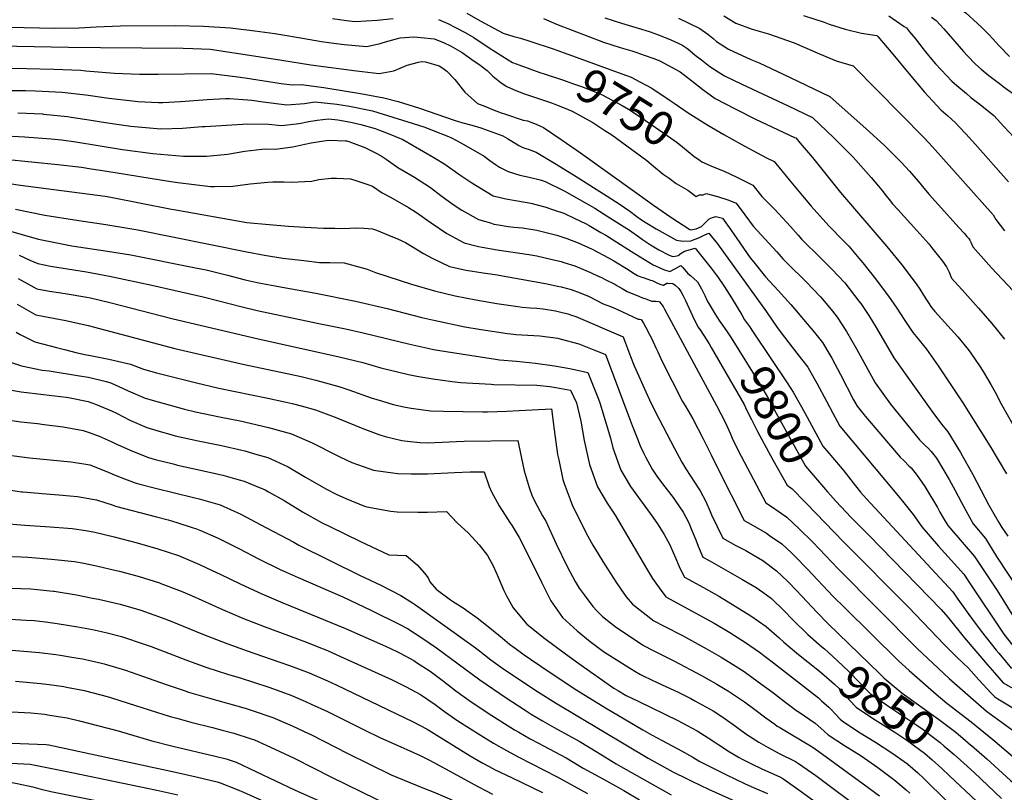
# Model space of a CAD drawing. Units: inches. Extents: x 2614303 to 2619570, y 1465636 to 1470956.
# Drawn here: x 2617050 to 2617882, y 1469176 to 1469830 of the extents above; entities that cross this region are included whole.
import ezdxf
from ezdxf.enums import TextEntityAlignment as Align

# ---------------------------------------------------------------- set-up
doc = ezdxf.new("R2010")
doc.units = ezdxf.units.IN
doc.header["$MEASUREMENT"] = 0
doc.layers.add('tile_2911_11_contour_10ft', color=152, linetype='Continuous')
doc.styles.add('Arial', font='arial.ttf')

msp = doc.modelspace()

# ---------------------------------------------------------------- linework, layer by layer
at = {"layer": 'tile_2911_11_contour_10ft'}
for points, elevation in [([(2617746.74, 1469879.9), (2617772.35, 1469873.57), (2617792.16, 1469868.81), (2617795.48, 1469867.97), (2617803.7, 1469865.88), (2617830.18, 1469848.54), (2617832.51, 1469847.01), (2617843.24, 1469839.57), (2617849.24, 1469835.27), (2617859.08, 1469826.44), (2617863.01, 1469822.79), (2617868.63, 1469817.2), (2617871.82, 1469813.73), (2617877.16, 1469807.74), (2617886.15, 1469798.39)], 9660), ([(2617313.95, 1469830.56), (2617325.78, 1469828.92), (2617333.19, 1469828.17), (2617351.72, 1469829.14), (2617365.26, 1469830.53)], 9750), ([(2617427.42, 1469835.08), (2617438.86, 1469828.68), (2617458.31, 1469818.16), (2617467.17, 1469815.33), (2617472.79, 1469813.91), (2617480.8, 1469811.4), (2617501.48, 1469804.6)], 9740), ([(2617492.38, 1469830.53), (2617503.29, 1469825.7), (2617543.02, 1469810.63), (2617557.17, 1469806.04), (2617566.84, 1469803.35), (2617571.34, 1469801.85), (2617577.51, 1469799.73), (2617585.47, 1469796.79), (2617590.67, 1469794.69), (2617607.83, 1469785.48), (2617617.68, 1469777.81), (2617626.91, 1469770.51), (2617637.32, 1469762.83), (2617654.34, 1469754.18), (2617671.37, 1469745.54), (2617704.52, 1469730.1), (2617705.57, 1469729.58), (2617709.2, 1469725.29), (2617719.54, 1469713.01), (2617743.27, 1469683.43), (2617782.57, 1469637.76), (2617795.14, 1469622.22), (2617807.29, 1469606.32), (2617810.35, 1469601.83), (2617813.32, 1469596.69), (2617820.07, 1469586.2), (2617823.1, 1469582.93), (2617842.32, 1469561.47), (2617851.3, 1469550.74), (2617853.49, 1469547.55), (2617860.79, 1469536.87), (2617863.88, 1469531.97), (2617870.28, 1469521.01), (2617873.98, 1469514.52), (2617879.22, 1469504.22), (2617888.85, 1469487.31)], 9730), ([(2617544.05, 1469831.23), (2617558.21, 1469826.7), (2617572.38, 1469822.48), (2617581.7, 1469819.5), (2617586.36, 1469817.99), (2617589.41, 1469816.89), (2617600.01, 1469812.5), (2617609.09, 1469808.23), (2617613.35, 1469805.46), (2617615.97, 1469803.56), (2617620.52, 1469799.64), (2617625.76, 1469795.59), (2617632.9, 1469790.12), (2617642.94, 1469783.43), (2617645.41, 1469782.2), (2617660.04, 1469775.08), (2617699, 1469756.77), (2617719.72, 1469746.89), (2617737.71, 1469729.6), (2617748.92, 1469718.48), (2617754.03, 1469713.4), (2617769.14, 1469696.03), (2617775.37, 1469688.75), (2617778.17, 1469685.44), (2617782.01, 1469680.55), (2617784.33, 1469677.58), (2617787.33, 1469673.87), (2617791.65, 1469669.1), (2617807.89, 1469651.32), (2617817.86, 1469639.97), (2617820.5, 1469636.81), (2617829.57, 1469625.52), (2617832.8, 1469620.69), (2617835.01, 1469616.18), (2617837.23, 1469610.98), (2617848.52, 1469598.23), (2617859.86, 1469585.55), (2617871.07, 1469572.76), (2617881.86, 1469559.39)], 9720), ([(2617606.36, 1469830.77), (2617624.56, 1469822.2), (2617631.25, 1469817.36), (2617635.31, 1469813.87), (2617638.62, 1469811.1), (2617648.74, 1469804.71), (2617667.49, 1469796.05), (2617674.47, 1469793.18), (2617694.73, 1469783.55), (2617734.19, 1469764.71), (2617764.9, 1469737.31), (2617780.07, 1469723.55), (2617791.32, 1469712.47), (2617794.66, 1469709.18), (2617801.73, 1469701.44), (2617808.97, 1469693.01), (2617815.24, 1469685.31), (2617818.13, 1469681.85), (2617826.06, 1469673.04), (2617843.41, 1469653.85), (2617847.88, 1469649.07), (2617850.18, 1469646.3), (2617851.62, 1469644.53), (2617852.45, 1469643.23), (2617853.82, 1469640.76), (2617855.12, 1469637.65), (2617870.78, 1469619.8), (2617889.1, 1469600.25)], 9710), ([(2617644.58, 1469832.97), (2617654.75, 1469826.74), (2617668.65, 1469821.64), (2617682.53, 1469817.67), (2617704.1, 1469810.05), (2617725.6, 1469800.65), (2617739.65, 1469794.86), (2617754.14, 1469790.44), (2617814.05, 1469729.72), (2617821.11, 1469721.98), (2617872.41, 1469664.5), (2617874.5, 1469660.59), (2617881.78, 1469651.03)], 9700), ([(2617712.11, 1469833.19), (2617729.36, 1469827.48), (2617733.63, 1469825.84), (2617747.37, 1469821.63), (2617760.94, 1469818.33), (2617774.1, 1469816.17), (2617774.86, 1469815.38), (2617787.63, 1469800.34), (2617800.96, 1469784.2), (2617814.41, 1469768.36), (2617828.2, 1469753.41), (2617833.99, 1469748.29), (2617840.5, 1469742.26), (2617843.61, 1469738.92), (2617849.07, 1469733.05), (2617857.24, 1469724.04), (2617885.3, 1469692.61)], 9690), ([(2617784.02, 1469832.78), (2617797.13, 1469823.89), (2617799.01, 1469822.6), (2617801.67, 1469819.42), (2617806.75, 1469813.33), (2617810.33, 1469808.57), (2617813.96, 1469803.92), (2617818.65, 1469797.99), (2617823.59, 1469792.22), (2617833.05, 1469782.21), (2617837.49, 1469777.56), (2617841.58, 1469774.01), (2617849.66, 1469767.04), (2617853.51, 1469763.81), (2617861.34, 1469757.83), (2617872.89, 1469748.6), (2617881.36, 1469739.37), (2617889.71, 1469730.13)], 9680), ([(2617820.14, 1469831.67), (2617824.07, 1469828.92), (2617830.63, 1469821.85), (2617847.19, 1469802.79), (2617850.56, 1469799.16), (2617857.39, 1469791.97), (2617862.22, 1469787.76), (2617868.61, 1469782.48), (2617878.86, 1469774.7), (2617880.84, 1469773.22), (2617893.42, 1469764.12)], 9670), ([(2617040.54, 1469823.15), (2617079.33, 1469822.47), (2617100.06, 1469822.75), (2617114.25, 1469823.63), (2617134.81, 1469824.43), (2617181.54, 1469824.57), (2617205.11, 1469823.99), (2617227.73, 1469822.84), (2617248.41, 1469820.27), (2617265.39, 1469817.92), (2617268.8, 1469817.38), (2617288.58, 1469813.86), (2617304.79, 1469811.14), (2617308.57, 1469810.54), (2617324.02, 1469808.75), (2617343.04, 1469806.82), (2617354.38, 1469809.53), (2617356.98, 1469810.18), (2617367.03, 1469813.18), (2617371.15, 1469814.13), (2617382.63, 1469814.98), (2617389.1, 1469814.67), (2617400.01, 1469813.27), (2617407.93, 1469810.17), (2617413.65, 1469807.45), (2617423.5, 1469801.98), (2617433.84, 1469794.62), (2617437.58, 1469791.9), (2617444.8, 1469786.52), (2617449.46, 1469781.73), (2617456.58, 1469776.32), (2617461.35, 1469772.99), (2617466.87, 1469770.51), (2617470.48, 1469769.09), (2617475.5, 1469767.27), (2617487.21, 1469763.2), (2617499.1, 1469759.15), (2617503.24, 1469757.68), (2617509.82, 1469755.16), (2617516.66, 1469752.25), (2617533.92, 1469742.53), (2617544.2, 1469735.93), (2617549.94, 1469732.21), (2617579.63, 1469710.56), (2617585.28, 1469705.61), (2617593.51, 1469698.83), (2617598.39, 1469695.44), (2617604.55, 1469691.21), (2617614.25, 1469685.44), (2617621.24, 1469680.09), (2617624.07, 1469681.41), (2617627.14, 1469681.61), (2617629.92, 1469682.75), (2617639.32, 1469679.97), (2617648.85, 1469676.88), (2617655.28, 1469674.42), (2617662.47, 1469664.59), (2617669.56, 1469655.13), (2617689.4, 1469633.23), (2617694.61, 1469627.49), (2617701.6, 1469620.42), (2617711.1, 1469610.88), (2617714.29, 1469607.86), (2617726.38, 1469595.32), (2617728.4, 1469592.93), (2617736.49, 1469583.1), (2617740.6, 1469578.07), (2617748.34, 1469566.05), (2617756.89, 1469551.33), (2617772.71, 1469522.46), (2617785.6, 1469504.44), (2617810, 1469474.44), (2617814.9, 1469469.46), (2617817.58, 1469466.87), (2617819.82, 1469464.48), (2617824.55, 1469458.69), (2617835.2, 1469440.87), (2617840.29, 1469431.43), (2617845.35, 1469421.86), (2617849.09, 1469414.47), (2617855.27, 1469403.18), (2617865.91, 1469390.81), (2617875.21, 1469375.73), (2617903.61, 1469332.51)], 9760), ([(2617403.62, 1469829.66), (2617411.36, 1469826.27), (2617417.95, 1469822.97), (2617426.07, 1469818.63), (2617433.36, 1469814.59), (2617446.3, 1469805.7), (2617462.54, 1469795.72), (2617466.27, 1469793.53), (2617472.48, 1469791.24), (2617489.34, 1469785.05)], 9750), ([(2616872.34, 1469810.7), (2617090.99, 1469806.24), (2617117.88, 1469806.07), (2617187.77, 1469805.4), (2617196.06, 1469805.29), (2617210.61, 1469804.56), (2617230.9, 1469801.56), (2617251.14, 1469798.52), (2617271.33, 1469795.43), (2617295.75, 1469791.45), (2617334.35, 1469786.39), (2617353.51, 1469784.15), (2617365.99, 1469786.28), (2617371.27, 1469788.49), (2617377.26, 1469791.01), (2617386.66, 1469793.76), (2617389.26, 1469794.17), (2617392.66, 1469793.99), (2617404.08, 1469790.48), (2617407.4, 1469788.72), (2617410.65, 1469785.93), (2617417.46, 1469778.94), (2617423.73, 1469771.09), (2617425.89, 1469768.22), (2617436.7, 1469758.86), (2617443.39, 1469756.14), (2617449.36, 1469753.74), (2617456.6, 1469750.93), (2617460.3, 1469749.69), (2617475.17, 1469744.72), (2617478.9, 1469743.98), (2617486.09, 1469741.29), (2617489.82, 1469739.54), (2617492.36, 1469738.32), (2617508.18, 1469727.78), (2617523.72, 1469717.07), (2617571.27, 1469682.78), (2617585.42, 1469672.68), (2617599.81, 1469662.56), (2617615.9, 1469652.04), (2617616.68, 1469651.86), (2617621.32, 1469652.64), (2617625.75, 1469654.67), (2617628.75, 1469657.45), (2617632.39, 1469661.11), (2617635.19, 1469662.2), (2617637.94, 1469663.18), (2617643.65, 1469661.73), (2617650.73, 1469651.78), (2617658.17, 1469640.82), (2617667.02, 1469628.27), (2617670, 1469624.49), (2617679.83, 1469612.12), (2617690.61, 1469600.69), (2617701.35, 1469588.64), (2617721.27, 1469564.97), (2617728.03, 1469556.7), (2617734.42, 1469546.05), (2617735.92, 1469543.49), (2617743.36, 1469529.52), (2617754.42, 1469508), (2617757.35, 1469502.68), (2617764.25, 1469494.31), (2617769.12, 1469488.51), (2617791.9, 1469461.75), (2617793.82, 1469459.74), (2617796.77, 1469456.74), (2617801.15, 1469452.42), (2617802.9, 1469450.56), (2617808.08, 1469444.15), (2617814.58, 1469434.85), (2617825.2, 1469416.97), (2617827.22, 1469413.23), (2617830.96, 1469407.07), (2617834.11, 1469401.98), (2617835.78, 1469399.99), (2617846.11, 1469387.73), (2617856.65, 1469375.78), (2617875.55, 1469347), (2617889.62, 1469324.76)], 9770), ([(2617501.48, 1469804.6), (2617502.67, 1469804.21), (2617523.13, 1469796.73), (2617558.45, 1469783.82)], 9740), ([(2617012.11, 1469788.73), (2617055.83, 1469788.36), (2617078.69, 1469787.74), (2617101.39, 1469786.93), (2617105.59, 1469786.48), (2617129.78, 1469784.28), (2617151.07, 1469783.65), (2617166.83, 1469783.54), (2617211.65, 1469784.1), (2617229.61, 1469781.89), (2617240.17, 1469780.45), (2617270.76, 1469775.73), (2617279.93, 1469774.52), (2617287.65, 1469774.81), (2617306.64, 1469772.27), (2617337.59, 1469767.2), (2617357.36, 1469763.65), (2617369.43, 1469760.29), (2617387.5, 1469754.7), (2617416.79, 1469744.76), (2617424.23, 1469742.42), (2617431.84, 1469740.47), (2617439.37, 1469738.24), (2617451.86, 1469733.58), (2617457.87, 1469731.29), (2617462.01, 1469729.04), (2617464.28, 1469727.7), (2617468.26, 1469725.15), (2617471.59, 1469723.32), (2617475, 1469721.5), (2617477.43, 1469720.78), (2617479.38, 1469720.1), (2617481.72, 1469719.27), (2617486.1, 1469717.5), (2617503, 1469707.49), (2617520.07, 1469696.97), (2617543.04, 1469682.39), (2617556.25, 1469673.88), (2617565.21, 1469667.57), (2617571.18, 1469663.18), (2617574.28, 1469660.97), (2617578.17, 1469658.38), (2617587.43, 1469652.73), (2617604.7, 1469643.1), (2617610.02, 1469642.3), (2617616.97, 1469642.61), (2617624.06, 1469645.44), (2617628.63, 1469647.57), (2617632.02, 1469649.04), (2617634.17, 1469646.36), (2617639.33, 1469639.94), (2617680.65, 1469582.65), (2617689.92, 1469569.23), (2617695.85, 1469561.26), (2617702.37, 1469552.59), (2617710.4, 1469542.57), (2617715.62, 1469535.62), (2617721.14, 1469526.07), (2617723.37, 1469522.17), (2617731.35, 1469507.06), (2617736.85, 1469496.86), (2617742.84, 1469485.83), (2617791.95, 1469426.88), (2617797.87, 1469419.76), (2617804.64, 1469411.11), (2617812.09, 1469400.73), (2617826.2, 1469384.4), (2617847.38, 1469360.75), (2617851.73, 1469354.23), (2617881.35, 1469310.06), (2617894.72, 1469292.89)], 9780), ([(2617489.34, 1469785.05), (2617492.88, 1469783.75), (2617509.13, 1469778.4), (2617516.81, 1469775.77), (2617525.26, 1469772.81), (2617539.99, 1469766.89), (2617541.27, 1469766.37), (2617558.77, 1469757.13), (2617564.16, 1469753.79), (2617574.82, 1469747.01), (2617594.05, 1469733.74), (2617605.35, 1469725.86), (2617609.72, 1469722.16), (2617619.41, 1469714.24), (2617624.64, 1469710.53)], 9750), ([(2617558.45, 1469783.82), (2617566.55, 1469780.86), (2617573.64, 1469777.03), (2617583.77, 1469771.56), (2617599.27, 1469761.28), (2617602.73, 1469758.91), (2617614.52, 1469750.86), (2617631.29, 1469740.28), (2617644.7, 1469732.64), (2617658.7, 1469724.71), (2617672.86, 1469716.96), (2617680.9, 1469712.88), (2617687.36, 1469709.59), (2617691.2, 1469705), (2617699.98, 1469694.29), (2617712.51, 1469678.9), (2617718.39, 1469671.81), (2617733.32, 1469655.17), (2617745.77, 1469642.49), (2617750.21, 1469638.01), (2617758.92, 1469627.82), (2617762.19, 1469623.89), (2617771.81, 1469611.89), (2617783.92, 1469595.75), (2617790.83, 1469585.73), (2617797.03, 1469576.15), (2617804.29, 1469564.96), (2617807.2, 1469561.61), (2617816.1, 1469550.88), (2617825.89, 1469537), (2617846.56, 1469505.55), (2617869.41, 1469469.17), (2617883.7, 1469445.42)], 9740), ([(2617013.89, 1469769.76), (2617054.64, 1469769.72), (2617063.21, 1469769.47), (2617085.62, 1469768.31), (2617105.6, 1469766.04), (2617124.93, 1469763.23), (2617145.01, 1469760.85), (2617149.67, 1469760.37), (2617167.15, 1469759.7), (2617170.77, 1469759.69), (2617185.58, 1469760.31), (2617189.61, 1469760.61), (2617208.04, 1469762.11), (2617223.7, 1469762.85), (2617226.95, 1469762.94), (2617242.53, 1469761.76), (2617245.75, 1469761.47), (2617255.42, 1469760.09), (2617275.49, 1469757.71), (2617290.35, 1469758.73), (2617299.25, 1469760.06), (2617317.7, 1469758.2), (2617328.42, 1469756.48), (2617347.74, 1469752.41), (2617377.7, 1469743.25), (2617391.14, 1469738.92), (2617412.2, 1469730.71), (2617414.66, 1469729.74), (2617422.94, 1469725.05), (2617442.12, 1469714.19), (2617446.89, 1469710.64), (2617451.66, 1469707.09), (2617455.15, 1469704.79), (2617459, 1469702.82), (2617462.41, 1469701.1), (2617472.21, 1469698.25), (2617480.36, 1469696.46), (2617489.5, 1469694.13), (2617493.76, 1469692.73), (2617509.86, 1469684.73), (2617535.63, 1469670.2), (2617548.46, 1469662.05), (2617564.87, 1469651.51), (2617573.77, 1469645.37), (2617576.08, 1469643.67), (2617582.63, 1469639.3), (2617589.71, 1469635.05), (2617592.6, 1469633.44), (2617595.75, 1469631.89), (2617597.88, 1469630.88), (2617601.32, 1469629.46), (2617603.67, 1469629.56), (2617606.11, 1469630.23), (2617608.69, 1469632.15), (2617611.59, 1469633.98), (2617620.39, 1469636.34), (2617629.51, 1469625.11), (2617634.03, 1469619.45), (2617638.2, 1469613.95), (2617639.27, 1469612.47), (2617645.25, 1469603.8), (2617651.17, 1469594.44), (2617659.79, 1469579.89), (2617662.26, 1469575.86), (2617666.29, 1469570.13)], 9790), ([(2617048.06, 1469750.71), (2617069.04, 1469749.86), (2617069.95, 1469749.81), (2617090.26, 1469747.61), (2617093.33, 1469747.18), (2617110.11, 1469744.64), (2617118.58, 1469743.2), (2617129.83, 1469741.5), (2617143.62, 1469739.51), (2617149.92, 1469738.87), (2617168.91, 1469737.24), (2617187.35, 1469737.74), (2617204.02, 1469739.15), (2617206.5, 1469739.36), (2617242.36, 1469741.62), (2617259.89, 1469741.18), (2617270.85, 1469740.11), (2617285.87, 1469741.77), (2617293.97, 1469743.48), (2617301.19, 1469744.54), (2617310.57, 1469745.66), (2617318.57, 1469744.97), (2617329.62, 1469743.03), (2617338.07, 1469741.1), (2617350.11, 1469737.44), (2617352.97, 1469736.44), (2617356.83, 1469734.97), (2617367.14, 1469730.91), (2617373.52, 1469728.26), (2617399.74, 1469713.05), (2617409.08, 1469707.37), (2617421.73, 1469698.5), (2617431.76, 1469691.65), (2617449.82, 1469680.71), (2617460.52, 1469678.1), (2617470.29, 1469676.41), (2617481.66, 1469674.33), (2617486.97, 1469673.11), (2617493.33, 1469671.27), (2617501.63, 1469668.55), (2617509.5, 1469665.95), (2617518.91, 1469661.59), (2617527.75, 1469657.24), (2617530.85, 1469655.6), (2617540.9, 1469649.62), (2617544.88, 1469647.25), (2617566.65, 1469633.45), (2617585.13, 1469622.38), (2617589.55, 1469620.21), (2617593.8, 1469618.4), (2617599.07, 1469616.74), (2617603.79, 1469619.08), (2617608.46, 1469621.85), (2617609.94, 1469620.09), (2617614.06, 1469615.28), (2617616.51, 1469613.15), (2617619.33, 1469610.78), (2617622.55, 1469607.91), (2617625.85, 1469601.94), (2617628.58, 1469596.42), (2617630.77, 1469591.84), (2617633.15, 1469587.75), (2617637.33, 1469580.6), (2617638.72, 1469578.36), (2617641.32, 1469574.34), (2617643.46, 1469571.21), (2617646.85, 1469566.43), (2617650.35, 1469561.33)], 9800), ([(2617033.04, 1469731.56), (2617053.73, 1469730.67), (2617076.32, 1469728.89), (2617085.03, 1469728.03), (2617097.16, 1469726.32), (2617136.53, 1469719.93), (2617162.25, 1469716.56), (2617188.07, 1469714.22), (2617207.64, 1469714.27), (2617210.64, 1469714.44), (2617225.2, 1469715.81), (2617239.85, 1469718.3), (2617254.36, 1469720.05), (2617257.73, 1469720.36), (2617265.53, 1469719.98), (2617280.64, 1469721.95), (2617290.8, 1469724.23), (2617296.12, 1469725.34), (2617306.82, 1469727.14), (2617311.3, 1469727.58), (2617325.02, 1469727.28), (2617326.09, 1469727.1), (2617327.8, 1469726.62), (2617341.49, 1469721.38), (2617351.52, 1469716.32), (2617355.89, 1469713.83), (2617359.46, 1469711.61), (2617369.32, 1469704.72), (2617383.32, 1469696.52), (2617396.95, 1469687.71), (2617405.71, 1469680.98), (2617409.88, 1469677.78), (2617416.9, 1469672.87), (2617423.21, 1469668.5), (2617428.42, 1469665.65), (2617437.49, 1469660.75), (2617447.44, 1469657.68), (2617450.38, 1469656.81), (2617454.18, 1469656.09), (2617462.4, 1469654.79), (2617467.4, 1469654.24), (2617474.66, 1469653.46), (2617486.7, 1469651.49), (2617503.71, 1469647.3), (2617507.84, 1469646.09), (2617512.03, 1469644.65), (2617521.5, 1469640.9), (2617533.44, 1469635.64), (2617547.25, 1469628.27), (2617551.84, 1469625.59), (2617563.95, 1469618.3), (2617567.56, 1469615.77), (2617571.75, 1469613.22), (2617574.5, 1469612.09), (2617577.38, 1469611.16), (2617582.83, 1469609.43), (2617584.3, 1469608.91), (2617588.24, 1469607.04), (2617590.71, 1469605.88), (2617593.33, 1469605.02), (2617593.79, 1469605.13), (2617596.43, 1469606.7), (2617597.54, 1469606.71), (2617601.56, 1469606.46), (2617603.6, 1469604.97), (2617606.6, 1469602.34), (2617608.33, 1469599.82), (2617610.12, 1469596.77), (2617612.21, 1469592.25), (2617618.16, 1469579.19), (2617620.56, 1469574.35), (2617623.12, 1469569.57), (2617625.18, 1469566.45), (2617632.22, 1469555.56), (2617634.08, 1469552.35)], 9810), ([(2617037.54, 1469711.55), (2617059.8, 1469709.39), (2617082, 1469707.17), (2617102, 1469704.88), (2617110.05, 1469703.61), (2617123.48, 1469701.45), (2617177.32, 1469692.89), (2617183.24, 1469691.96), (2617211.05, 1469688.58), (2617214.29, 1469688.56), (2617229.88, 1469688.83), (2617244.37, 1469690.87), (2617259.46, 1469692.28), (2617263.49, 1469692.42), (2617273.14, 1469692.41), (2617279.1, 1469692.12), (2617296.58, 1469693.12), (2617302.42, 1469694.37), (2617312.97, 1469695.54), (2617317.29, 1469695.48), (2617329.12, 1469694.96), (2617333.87, 1469693.6), (2617343.02, 1469690.5), (2617347.85, 1469688.73), (2617356.09, 1469683.29), (2617362.99, 1469679.44), (2617378.36, 1469670.7), (2617384.17, 1469667.02), (2617397.46, 1469657.67), (2617410.52, 1469648.86), (2617425.23, 1469640.89), (2617437.42, 1469637.72), (2617440.44, 1469637.12), (2617453.32, 1469634.93), (2617479.85, 1469631.07), (2617486.59, 1469629.77), (2617498.45, 1469627.22), (2617507.35, 1469625.02), (2617509.63, 1469624.31), (2617518.69, 1469621.36), (2617526.25, 1469618.31), (2617532.08, 1469615.84), (2617534.43, 1469614.8), (2617541.28, 1469611.54), (2617544.49, 1469609.92), (2617552.56, 1469605.84), (2617554.44, 1469604.75), (2617556.33, 1469603.65), (2617558.68, 1469602.3), (2617562.94, 1469599.88), (2617573.39, 1469595.56), (2617576.06, 1469594.47), (2617578.77, 1469593.43), (2617581.51, 1469592.43), (2617583.79, 1469591.68), (2617584.4, 1469591.55), (2617587.33, 1469591.64), (2617589.83, 1469591.31), (2617590.49, 1469590.99), (2617593.35, 1469587.05), (2617594.7, 1469584.85), (2617638.58, 1469503.27), (2617642.17, 1469496.19), (2617646.02, 1469488.59), (2617647.19, 1469486.04), (2617650, 1469479.85), (2617651.88, 1469475.58), (2617656.76, 1469465.31), (2617680.07, 1469420.93), (2617684.98, 1469417.89), (2617697.93, 1469408.91), (2617708.35, 1469399.07), (2617719.85, 1469387.76), (2617741.46, 1469365.21), (2617808.22, 1469297.92), (2617835.05, 1469272.62), (2617850.87, 1469258.57), (2617866.72, 1469244.84), (2617906.99, 1469215.42)], 9820), ([(2617624.64, 1469710.53), (2617626.15, 1469709.46), (2617635.76, 1469705.26), (2617645.05, 1469701.59), (2617655.7, 1469696.31), (2617669.15, 1469689.59), (2617676.94, 1469680.02), (2617687.69, 1469668.96), (2617691.1, 1469665.47), (2617701.04, 1469654.74), (2617707.47, 1469647.26), (2617710.56, 1469643.8), (2617714.07, 1469640.2), (2617723.2, 1469631.21), (2617730.62, 1469624.1), (2617736.05, 1469618.73), (2617747.06, 1469606.95), (2617758.91, 1469591.52), (2617760.43, 1469589.48), (2617767.19, 1469579.43), (2617773.55, 1469569.26), (2617788.5, 1469543.71), (2617820.41, 1469498.67), (2617828.69, 1469487.55), (2617831.38, 1469484.09), (2617833.95, 1469481.17), (2617844.75, 1469463.69), (2617855.02, 1469444.97), (2617868.58, 1469419.2), (2617877.02, 1469404.39), (2617879.49, 1469400.19), (2617884.59, 1469392.98)], 9750), ([(2616979.35, 1469699.97), (2617050.39, 1469689.64), (2617121.95, 1469680.28), (2617126.74, 1469679.49), (2617177.88, 1469669.47), (2617181.64, 1469668.79), (2617241.55, 1469658.22), (2617260.53, 1469656.33), (2617276.91, 1469655.02), (2617290.74, 1469654.16), (2617306.42, 1469653.31), (2617316, 1469653.16), (2617320.19, 1469653.09), (2617328.36, 1469653.26), (2617334.05, 1469653.58), (2617340.52, 1469653.18), (2617347.74, 1469652.71), (2617351.31, 1469651.71), (2617361.49, 1469647.48), (2617368.98, 1469644.32), (2617375.83, 1469641.15), (2617390.91, 1469632.01), (2617398.16, 1469627.91), (2617412.97, 1469621.02), (2617426.93, 1469617.91), (2617441.35, 1469615.55), (2617451.39, 1469614.1), (2617495.43, 1469606.23), (2617504.21, 1469604.37), (2617507.16, 1469603.69), (2617515.8, 1469601.3), (2617523.4, 1469598.52), (2617530.82, 1469595.51), (2617536.92, 1469592.41), (2617542.88, 1469589.3), (2617549.06, 1469587.01), (2617552.27, 1469585.78), (2617554.85, 1469584.46), (2617559.01, 1469582.53), (2617572.36, 1469576.4), (2617573.35, 1469576.47), (2617574.91, 1469576.16), (2617576.74, 1469573.1), (2617578.6, 1469569.86), (2617582.23, 1469562.95), (2617583.61, 1469560.29), (2617587.36, 1469552.15), (2617588.85, 1469548.81), (2617592.46, 1469541.23), (2617609.93, 1469506.85), (2617612.75, 1469502.08), (2617618.61, 1469492.2), (2617627.24, 1469475.16), (2617634.05, 1469461.66), (2617640.16, 1469449.05), (2617661.98, 1469405.99), (2617667.49, 1469402.91), (2617680.7, 1469395.3), (2617683.43, 1469393.49), (2617693.63, 1469386.23), (2617701.91, 1469378.63), (2617704.67, 1469376.07), (2617708.04, 1469372.66), (2617712.17, 1469368.45), (2617715.51, 1469365.01), (2617737.02, 1469341.96), (2617746.84, 1469332.15), (2617792.33, 1469287.35), (2617801.19, 1469279.21), (2617824, 1469259.3), (2617833.08, 1469251.54), (2617853.81, 1469235.71), (2617872.06, 1469221.01), (2617889.05, 1469206.41)], 9830), ([(2617046.05, 1469669.28), (2617070.89, 1469664.42), (2617096.04, 1469660.41), (2617122.49, 1469656.47), (2617149.54, 1469651.92), (2617241.66, 1469633.22), (2617256.61, 1469630.4), (2617271.94, 1469627.98), (2617289.86, 1469625.86), (2617302.93, 1469624.35), (2617311.91, 1469624.36), (2617323.89, 1469624.09), (2617338.2, 1469620.12), (2617343.37, 1469618.53), (2617350.44, 1469615.85), (2617380.83, 1469605.9), (2617400.12, 1469600.21), (2617417.59, 1469596.1), (2617435.25, 1469592.66), (2617453, 1469589.72), (2617470.78, 1469586.96), (2617474.41, 1469586.61), (2617481.42, 1469585.98), (2617486.78, 1469585.63), (2617492.05, 1469584.95), (2617502.57, 1469583.26), (2617506.97, 1469582.36), (2617512.87, 1469580.91), (2617515.98, 1469579.87), (2617519.67, 1469578.64), (2617559.55, 1469561.3), (2617560.76, 1469558.41), (2617561.64, 1469556.17), (2617565.96, 1469544.66), (2617569.08, 1469536.82), (2617570.37, 1469533.79), (2617578.82, 1469514.77), (2617581.8, 1469508.1), (2617587.06, 1469497.64), (2617602.62, 1469467.65), (2617609.29, 1469455.48), (2617612.63, 1469449.67), (2617623.58, 1469433), (2617624.76, 1469431.3), (2617629.4, 1469422.09), (2617633.1, 1469413.81), (2617634.32, 1469411.01), (2617643.89, 1469391.05), (2617654.87, 1469385.01), (2617663.29, 1469380.72), (2617666.08, 1469379.17), (2617677.77, 1469372.23), (2617689.31, 1469363.43), (2617698.43, 1469354.78), (2617700.27, 1469353), (2617710.82, 1469341.92), (2617723.43, 1469328.46), (2617732.67, 1469319.13), (2617759.17, 1469293.35)], 9840), ([(2617036.78, 1469652.09), (2617065.68, 1469643.97), (2617083.95, 1469640.23), (2617093.71, 1469638.5), (2617123.85, 1469633.99), (2617143.58, 1469630.65), (2617198.36, 1469619.85), (2617207.21, 1469617.93), (2617216.41, 1469615.9), (2617225.29, 1469613.61), (2617240.27, 1469609.66), (2617250.42, 1469607.33), (2617271.65, 1469603.33), (2617300.01, 1469598.24), (2617333.56, 1469591.49), (2617360.22, 1469585.25), (2617389.45, 1469577.85), (2617399.64, 1469575.37), (2617425.75, 1469569.98), (2617439.69, 1469567.5), (2617461.81, 1469564.32), (2617466.88, 1469563.69), (2617469.05, 1469563.52), (2617489.36, 1469562.34), (2617504.37, 1469560.16), (2617507.24, 1469559.47), (2617522.17, 1469555.48), (2617534.99, 1469550.3), (2617541.26, 1469547.75), (2617544.73, 1469546.34), (2617565.5, 1469490.97), (2617567.18, 1469486.39), (2617571.69, 1469475.19), (2617574.13, 1469469.17), (2617577.22, 1469462.62), (2617578.5, 1469459.99), (2617584.3, 1469449.64), (2617588.23, 1469443.69), (2617592.81, 1469437.24), (2617601.8, 1469425.44), (2617603.58, 1469422.94), (2617610.42, 1469413.2), (2617612.69, 1469408.8), (2617615.08, 1469404), (2617617.2, 1469399.02), (2617620.94, 1469389.85), (2617623, 1469384.38), (2617626.98, 1469375.18), (2617632.26, 1469372.28), (2617659.95, 1469356.37), (2617671.99, 1469349.35), (2617677.58, 1469345.39), (2617684.87, 1469340.01), (2617695.84, 1469329.65), (2617702.73, 1469322.51), (2617715.56, 1469309.79), (2617724.9, 1469301.5)], 9850), ([(2617049.18, 1469630.51), (2617058.43, 1469626.22), (2617064.95, 1469623.31), (2617075.67, 1469621.21), (2617106.23, 1469616.37), (2617125.69, 1469612.76), (2617161.51, 1469605.06), (2617204.71, 1469595.34), (2617237.68, 1469586.86), (2617250.25, 1469583.74), (2617302.46, 1469572.59), (2617325.01, 1469568.14), (2617339.9, 1469564.92), (2617379.53, 1469555.26), (2617394.65, 1469551.77), (2617399.38, 1469550.81), (2617410.22, 1469548.92), (2617451.72, 1469542.54), (2617455.15, 1469542.08), (2617469.61, 1469540.93), (2617485.44, 1469539.16), (2617501.71, 1469536.88), (2617513.02, 1469534.93), (2617518.58, 1469533.87), (2617529.91, 1469531.38), (2617538.85, 1469508.57), (2617539.86, 1469505.56), (2617544.58, 1469490.62), (2617549.01, 1469475.85), (2617551.01, 1469467.45), (2617557.75, 1469448.72), (2617565.97, 1469434.87), (2617584.78, 1469408.87), (2617589.14, 1469402.5), (2617594.18, 1469394.15), (2617598.81, 1469385.99), (2617603.08, 1469376.36), (2617607.96, 1469365.18), (2617611.35, 1469358.3), (2617627.67, 1469349.45), (2617641.02, 1469341.74), (2617654.3, 1469333.72), (2617667.47, 1469325.51), (2617680.42, 1469316.54), (2617691.53, 1469306.93), (2617695.3, 1469303.32), (2617706.04, 1469294.33), (2617714.93, 1469287.06)], 9860), ([(2617048.48, 1469610.69), (2617064.2, 1469601.99), (2617074.92, 1469599.98), (2617082.65, 1469599.01), (2617088.23, 1469598.17), (2617106.46, 1469594.94), (2617109.47, 1469594.31), (2617125.82, 1469590.5), (2617179.47, 1469576.63), (2617250.08, 1469559.96), (2617319.56, 1469544.59), (2617339.63, 1469539.66), (2617355, 1469535.22), (2617370.19, 1469531.48), (2617378.4, 1469529.65), (2617385.22, 1469528.22), (2617398.71, 1469525.8), (2617415.27, 1469523.6), (2617422.56, 1469522.79), (2617448.17, 1469521.26), (2617450.25, 1469521.23), (2617486.7, 1469520.59), (2617497.58, 1469519.34), (2617502.76, 1469518.55), (2617515.09, 1469516.41), (2617520.2, 1469505.69), (2617523.91, 1469490.14), (2617526.78, 1469473.69), (2617531.33, 1469453.39), (2617537.89, 1469434.53), (2617546.12, 1469420.69), (2617553, 1469410.68), (2617579.27, 1469365.5), (2617584.48, 1469357.17), (2617589.98, 1469349.15), (2617595.72, 1469341.42), (2617636.48, 1469319.18), (2617649.8, 1469311.33), (2617656.69, 1469306.98), (2617663, 1469302.92), (2617674.72, 1469294.78), (2617686.57, 1469285.83), (2617724.61, 1469256.12), (2617727.32, 1469253.69), (2617733.34, 1469248.2), (2617735.43, 1469246.16), (2617738.94, 1469242.31), (2617742.97, 1469238.22), (2617744.68, 1469236.56), (2617758.58, 1469227.49), (2617772.83, 1469218.77), (2617786.7, 1469209.68), (2617799.92, 1469200.27), (2617800.13, 1469200.12), (2617800.26, 1469200.01), (2617808.77, 1469192.59), (2617813.42, 1469188.29), (2617833.7, 1469168.18)], 9870), ([(2617047.71, 1469589.04), (2617063.42, 1469579.96), (2617069.36, 1469578.86), (2617088.62, 1469575.26), (2617107.59, 1469570.86), (2617180.89, 1469551.51), (2617238.25, 1469538.28), (2617279.62, 1469529.65), (2617287.51, 1469527.82), (2617300.01, 1469524.85), (2617319.49, 1469519.52), (2617327.87, 1469516.53), (2617346.82, 1469509.87), (2617356.31, 1469506.91), (2617365.43, 1469504.21), (2617375.77, 1469501.95), (2617380.41, 1469501.1), (2617396.73, 1469498.78), (2617407.82, 1469498.48), (2617440.96, 1469497.87), (2617445.05, 1469497.95), (2617461.4, 1469498.46), (2617471.86, 1469499), (2617499.03, 1469500.39), (2617501.28, 1469482.78), (2617504.26, 1469461.97), (2617505.17, 1469457.42), (2617508.79, 1469440.82), (2617509.87, 1469437.47), (2617516.6, 1469419.31), (2617525.05, 1469402.05), (2617529.93, 1469392.91), (2617534.07, 1469385.25), (2617543.84, 1469369.2), (2617553.96, 1469353.51), (2617557.57, 1469348.1), (2617562.28, 1469341.68), (2617567.59, 1469335.37), (2617585.55, 1469321.38), (2617594.36, 1469316.81), (2617609.93, 1469308.85), (2617630.73, 1469297.27), (2617642.38, 1469290.51), (2617652.11, 1469284.64), (2617661.78, 1469278.37), (2617673.86, 1469269.72), (2617685.82, 1469260.91), (2617696.11, 1469253), (2617702.85, 1469247.87), (2617705.51, 1469245.85), (2617708.4, 1469243.99), (2617721.97, 1469234.75), (2617726.78, 1469230.42), (2617732.83, 1469224.96), (2617746.74, 1469215.91), (2617760.85, 1469207.05), (2617763.71, 1469205.2), (2617774.76, 1469197.26), (2617788.5, 1469187.1), (2617790.12, 1469185.76), (2617798.79, 1469178.42), (2617802, 1469175.51)], 9880), ([(2617046.87, 1469565.28), (2617050.02, 1469563.51), (2617062.62, 1469557.11), (2617080.89, 1469552.3), (2617087.6, 1469550.56), (2617098.17, 1469547.85), (2617106.21, 1469546.21), (2617109.62, 1469545.55), (2617125.18, 1469542.52), (2617143.44, 1469538.21), (2617154.32, 1469534.05), (2617165.42, 1469531.02), (2617170.87, 1469529.55), (2617199.09, 1469522.5), (2617218.04, 1469518.07), (2617259.54, 1469509.57), (2617275.01, 1469506.19), (2617280.04, 1469505.07), (2617287.51, 1469503.02), (2617299.59, 1469499.61), (2617317.61, 1469492.89), (2617319.78, 1469491.95), (2617339.57, 1469483.84), (2617353.07, 1469478.85), (2617358.63, 1469477.17), (2617372.59, 1469473.69), (2617379.59, 1469472.97), (2617388.15, 1469472.11), (2617394.39, 1469471.9), (2617400.64, 1469471.98), (2617418.91, 1469472.93), (2617425.32, 1469473.27), (2617470.69, 1469473.86), (2617471.43, 1469469.41), (2617476.08, 1469448.23), (2617480.25, 1469434.1), (2617482.74, 1469426.59), (2617486.9, 1469418.64), (2617491.42, 1469410.16), (2617494.21, 1469405.5), (2617503.08, 1469386.28), (2617512.2, 1469367.21), (2617519.23, 1469354.56), (2617522.49, 1469348.85), (2617526.62, 1469343.22), (2617534.09, 1469333.44), (2617537.3, 1469329.63), (2617542.26, 1469324.99), (2617551.56, 1469317.46), (2617553.95, 1469315.58), (2617575.67, 1469301.16), (2617577.54, 1469300.16), (2617584.43, 1469296.5), (2617602.47, 1469287.41), (2617625.93, 1469275.04), (2617638.86, 1469267.68), (2617648.65, 1469261.72), (2617662.19, 1469252.7), (2617670.91, 1469246.38), (2617680.3, 1469239.22), (2617687.77, 1469233.74), (2617689.92, 1469232.26), (2617692.09, 1469230.99), (2617719.49, 1469214.63), (2617725.05, 1469210.7), (2617762.55, 1469183.53), (2617776.28, 1469173.37)], 9890), ([(2617666.29, 1469570.13), (2617669.64, 1469565.37), (2617698.21, 1469522.53), (2617703.33, 1469514.72), (2617710.45, 1469502.15), (2617715.23, 1469493.52), (2617722.39, 1469480.05), (2617728.33, 1469468.97), (2617733.65, 1469462.75)], 9790), ([(2617650.35, 1469561.33), (2617650.94, 1469560.47), (2617675.28, 1469521.09), (2617684.75, 1469505.15), (2617689.07, 1469496.94), (2617713.82, 1469452.11), (2617732.36, 1469430.41)], 9800), ([(2617634.08, 1469552.35), (2617661.89, 1469504.22), (2617663.14, 1469501.66), (2617665.97, 1469495.85), (2617668.1, 1469491.46), (2617673.09, 1469481.29), (2617686.23, 1469457.49), (2617698.17, 1469435.87), (2617702.45, 1469432.74), (2617713.33, 1469421.7), (2617714.46, 1469420.52)], 9810), ([(2617032.5, 1469543.12), (2617051.18, 1469536.95), (2617068.82, 1469533.28), (2617074.59, 1469532.59), (2617100.34, 1469528.52), (2617107.74, 1469527.19), (2617122.8, 1469523.62), (2617125.95, 1469522.84), (2617129.9, 1469521.03), (2617141.32, 1469515.71), (2617155.76, 1469509.5), (2617166.87, 1469506.35), (2617189.07, 1469500.29), (2617198.28, 1469498), (2617218.62, 1469493.65), (2617237.51, 1469490.08), (2617239.61, 1469489.64), (2617259.83, 1469484.85), (2617279.46, 1469479.49), (2617296.9, 1469471.81), (2617300.91, 1469469.8), (2617313.49, 1469463.28), (2617320.17, 1469459.89), (2617330.4, 1469455.27), (2617339.99, 1469451.69), (2617348.61, 1469448.76), (2617367.1, 1469446.09), (2617369.3, 1469445.8), (2617380.44, 1469445.67), (2617394.44, 1469445.55), (2617417.11, 1469446.6), (2617430.49, 1469447.38), (2617442.34, 1469447.34), (2617446.39, 1469434.82), (2617448.53, 1469430.3), (2617455.01, 1469418.4), (2617463.97, 1469404.53), (2617465.86, 1469401.48), (2617471.83, 1469391.74), (2617486.73, 1469362.12), (2617490.62, 1469353.93), (2617498.42, 1469338.3), (2617508.37, 1469324.15), (2617520.87, 1469312.68), (2617531.72, 1469303.83), (2617541.81, 1469296.27), (2617544.01, 1469294.74), (2617565.79, 1469280.95), (2617569.41, 1469278.79), (2617574.38, 1469275.93), (2617577.13, 1469274.51), (2617588.98, 1469268.92), (2617606.19, 1469260.81), (2617616.94, 1469255.49), (2617620.27, 1469253.74), (2617635.59, 1469245.15), (2617642.28, 1469240.85), (2617645.98, 1469238.37), (2617654.64, 1469232.19), (2617658.96, 1469228.92), (2617664.24, 1469225.21), (2617674.2, 1469218.55), (2617682.28, 1469214.06), (2617691.98, 1469208.92), (2617705.33, 1469202.19), (2617707.95, 1469200.75), (2617722.37, 1469190.37), (2617763.9, 1469159.45)], 9900), ([(2617032.62, 1469517.95), (2617050.86, 1469514.9), (2617069.95, 1469512.74), (2617088.92, 1469510.41), (2617092.37, 1469509.83), (2617107.52, 1469506.64), (2617113.83, 1469504.44), (2617127.26, 1469498.95), (2617132.09, 1469496.58), (2617142.77, 1469491), (2617157.22, 1469484.62), (2617168.33, 1469481.4), (2617176.46, 1469479.12), (2617181.15, 1469477.81), (2617200.52, 1469473.41), (2617220.21, 1469469.38), (2617237.51, 1469465.47), (2617239.88, 1469464.91), (2617250.01, 1469461.99), (2617259.28, 1469459.31), (2617265.55, 1469456.48), (2617276.56, 1469451.47), (2617291.15, 1469442.88), (2617308.28, 1469432.95), (2617317.28, 1469428.23), (2617325.18, 1469424.73), (2617341.07, 1469418.24), (2617343.19, 1469417.74), (2617363.42, 1469414.04), (2617368.76, 1469413.48), (2617386.16, 1469413.11), (2617394.23, 1469413.15), (2617410.36, 1469413.78), (2617419.3, 1469404.15), (2617428.99, 1469395.35), (2617437.86, 1469385.65), (2617444.89, 1469376.4), (2617449.67, 1469367.63), (2617453.09, 1469360.28), (2617458.91, 1469346.84), (2617461.02, 1469342.47), (2617466.78, 1469332.3), (2617478.32, 1469318.46), (2617493.44, 1469306.24), (2617510.91, 1469293.21), (2617522.2, 1469285.2), (2617551.9, 1469264.36), (2617555.67, 1469261.93), (2617562.1, 1469258.16), (2617572.2, 1469253.36), (2617605.82, 1469236.93), (2617613.76, 1469232.73), (2617622.21, 1469228.19), (2617631.42, 1469222.43), (2617637.91, 1469218.07), (2617640.39, 1469216.37), (2617649.59, 1469210.59), (2617657.79, 1469205.62), (2617659.72, 1469204.61), (2617667.61, 1469200.61), (2617677.28, 1469195.92), (2617692.05, 1469189.24), (2617694.71, 1469187.93), (2617709.17, 1469177.6), (2617723.46, 1469167.1)], 9910), ([(2617031.54, 1469492.23), (2617050.79, 1469489.61), (2617064.9, 1469488.13), (2617070.33, 1469487.41), (2617086.59, 1469485.21), (2617103.4, 1469482.14), (2617108.43, 1469480.51), (2617116.81, 1469477.34), (2617126.95, 1469472.86), (2617130.46, 1469471.28), (2617145.14, 1469464.61), (2617158.7, 1469459.35), (2617164.14, 1469457.78), (2617179.38, 1469453.9), (2617183.19, 1469452.99), (2617202.42, 1469448.8), (2617221.29, 1469444.5), (2617235.09, 1469440.62), (2617239.35, 1469439.38), (2617249.52, 1469435.11), (2617257.01, 1469431.92), (2617259.86, 1469430.42), (2617273.18, 1469422.97), (2617286.42, 1469414.91), (2617288.77, 1469413.44), (2617304.85, 1469404.4), (2617312.29, 1469400.78), (2617337.1, 1469388.75), (2617361.68, 1469377.18), (2617376.41, 1469376.41), (2617385.55, 1469368.64), (2617391.75, 1469361.54), (2617394.76, 1469357.67), (2617396.26, 1469354.23), (2617401.59, 1469347.91), (2617413.84, 1469339), (2617415.43, 1469337.89), (2617425.18, 1469331.59), (2617427.66, 1469329.91), (2617436.28, 1469323.73), (2617440.14, 1469320.75), (2617447.07, 1469315.31), (2617457.64, 1469306.48), (2617463.62, 1469301.52), (2617468.4, 1469298), (2617476.08, 1469292.48), (2617481.27, 1469288.86), (2617498.79, 1469277.1), (2617520.5, 1469262.64), (2617524.17, 1469260.37), (2617544.6, 1469247.79), (2617576.28, 1469228.99), (2617584.07, 1469224.48), (2617592.6, 1469220.18), (2617609.01, 1469211.46), (2617618.5, 1469206.05), (2617624.51, 1469202.41), (2617643.5, 1469192.66), (2617646.51, 1469191.22), (2617662.68, 1469183.54), (2617672.42, 1469179.32), (2617681.48, 1469175.12)], 9920), ([(2617036.48, 1469461.88), (2617051.51, 1469459.91), (2617058.09, 1469459.13), (2617092.98, 1469455.71), (2617103.8, 1469453.94), (2617108.91, 1469453.09), (2617122.39, 1469447.95), (2617128.46, 1469445.19), (2617135.97, 1469442.28), (2617147.34, 1469437.97), (2617151.23, 1469436.92), (2617164.61, 1469433.32), (2617196.7, 1469425.61), (2617201.29, 1469424.5), (2617219.23, 1469419.26), (2617236.63, 1469411.54), (2617253.01, 1469402.8), (2617281.31, 1469387.69), (2617285.72, 1469385.26), (2617337.42, 1469359.63), (2617354.95, 1469351.28), (2617371.81, 1469342.79), (2617381.7, 1469336.36), (2617384.04, 1469334.82), (2617433.72, 1469299.27), (2617437.04, 1469296.78), (2617447.83, 1469288.36), (2617449.93, 1469286.77), (2617458.9, 1469280.46), (2617488.19, 1469260.87), (2617502.34, 1469251.84), (2617580.89, 1469205.25), (2617601.73, 1469193.69), (2617613.74, 1469187.55), (2617617.7, 1469185.61), (2617631.79, 1469178.98), (2617665.47, 1469163.6)], 9930), ([(2617733.65, 1469462.75), (2617736.49, 1469459.42), (2617744.62, 1469449.84), (2617746.12, 1469448.04), (2617755.87, 1469435.39), (2617760.26, 1469429.96), (2617762.48, 1469427.44), (2617768.71, 1469420.75), (2617787.18, 1469400.79), (2617838.12, 1469345.72), (2617842.51, 1469339.65), (2617851.79, 1469326.65), (2617854.81, 1469322.26), (2617862.26, 1469312.52), (2617874.84, 1469296.44), (2617876.96, 1469293.8), (2617887.72, 1469280.88)], 9790), ([(2617033.14, 1469433.05), (2617051.14, 1469430.46), (2617052.32, 1469430.32), (2617072.14, 1469428.54), (2617082.82, 1469427.83), (2617092.12, 1469426.99), (2617098.54, 1469426.39), (2617111.26, 1469424.22), (2617114.5, 1469423.64), (2617121.65, 1469421.34), (2617127.82, 1469419.29), (2617130.6, 1469418.25), (2617165.43, 1469409.29), (2617175.18, 1469406.54), (2617182.55, 1469404.47), (2617195.38, 1469400.25), (2617199.24, 1469398.91), (2617201.85, 1469397.82), (2617217.42, 1469391.16), (2617229.8, 1469385.07), (2617234.97, 1469382.46), (2617252.21, 1469373.35), (2617269.7, 1469364.56), (2617284.91, 1469357.84), (2617322.65, 1469341.56), (2617347.09, 1469330.09), (2617370.3, 1469318.47), (2617377.31, 1469314.91), (2617389.54, 1469307), (2617401.91, 1469298.36), (2617438.63, 1469271.37), (2617460.75, 1469256.28), (2617471.25, 1469249.24), (2617477.67, 1469245.03), (2617481.87, 1469242.38), (2617491.41, 1469236.76), (2617501.29, 1469231.16), (2617515.79, 1469223.23), (2617522.45, 1469219.52), (2617538.2, 1469210.01), (2617553.87, 1469200.39), (2617557.7, 1469198.09), (2617600.25, 1469174.12)], 9940), ([(2617732.36, 1469430.41), (2617734.73, 1469427.63), (2617739.42, 1469422.51), (2617752.32, 1469408.76), (2617767.36, 1469393.61), (2617828.36, 1469330.79), (2617834.11, 1469324.45), (2617847.86, 1469307.18), (2617867.54, 1469283.91), (2617873.32, 1469277.19), (2617880.72, 1469268.87), (2617887.25, 1469265.14), (2617910.69, 1469252.77), (2617933.47, 1469241.56), (2617946.28, 1469236.47), (2617948.08, 1469229.72), (2617950.58, 1469222.3), (2617972.58, 1469170.66)], 9800), ([(2617714.46, 1469420.52), (2617745.8, 1469387.96), (2617800.72, 1469332.86), (2617831.05, 1469300.92), (2617841.75, 1469290.19), (2617851.33, 1469281.2), (2617860.21, 1469271.34), (2617870.52, 1469260.2), (2617873.72, 1469256.85), (2617876.35, 1469255.18), (2617901.16, 1469240.36), (2617915.39, 1469232.37), (2617935.68, 1469220.05), (2617941.43, 1469216.28), (2617945.35, 1469207.53), (2617954.27, 1469187.2), (2617962.52, 1469167.66)], 9810), ([(2617034.14, 1469403.74), (2617054.13, 1469402.22), (2617075.35, 1469400.67), (2617090.3, 1469399.66), (2617094.17, 1469399.25), (2617105.56, 1469397.67), (2617113.16, 1469396.26), (2617129.6, 1469392.4), (2617149.07, 1469387.18), (2617166.59, 1469382.01), (2617183.78, 1469376.36), (2617201.79, 1469368.93), (2617212.37, 1469363.92), (2617219.21, 1469360.65), (2617236.53, 1469352.22), (2617254.28, 1469343.96), (2617272.06, 1469336.54), (2617325.13, 1469314.8), (2617358.93, 1469299.96), (2617368.35, 1469295.46), (2617371.35, 1469293.96), (2617382.7, 1469287.63), (2617385.16, 1469286.04), (2617396.48, 1469278.59), (2617407.9, 1469270.19), (2617418.31, 1469262.2), (2617429.34, 1469254.21), (2617445.56, 1469243.27), (2617467.77, 1469229.22), (2617471.49, 1469226.97), (2617481.18, 1469221.56), (2617487.67, 1469218.16), (2617511.37, 1469205.38), (2617525.93, 1469196.62), (2617542.99, 1469187.27), (2617558.29, 1469178.92), (2617560.09, 1469177.91), (2617573.48, 1469169.94)], 9950), ([(2617036.12, 1469375.9), (2617051.01, 1469375.46), (2617056.59, 1469375.07), (2617076.56, 1469373.53), (2617096.16, 1469371.41), (2617102.51, 1469370.22), (2617114.71, 1469367.75), (2617131.17, 1469363.9), (2617134.19, 1469363.18), (2617150.59, 1469358.66), (2617167.97, 1469353.28), (2617168.96, 1469352.91), (2617186.13, 1469346.41), (2617194.98, 1469342.68), (2617221.19, 1469330.91), (2617238.79, 1469323.25), (2617256.36, 1469316.53), (2617292.04, 1469303.17), (2617301.21, 1469299.54), (2617309.8, 1469296.05), (2617317.71, 1469292.53), (2617364.59, 1469271.31), (2617371.24, 1469268.03), (2617376.42, 1469265.43), (2617388.39, 1469258.88), (2617400.7, 1469250.5), (2617408.75, 1469244.55), (2617419.93, 1469236.83), (2617439.62, 1469224.2), (2617450.11, 1469217.85), (2617461.09, 1469211.53), (2617470.9, 1469206.29), (2617503.98, 1469189.37), (2617529.42, 1469175.28)], 9960), ([(2617042.23, 1469348.92), (2617059.24, 1469348.21), (2617064.61, 1469347.67), (2617077.89, 1469346.32), (2617078.9, 1469346.2), (2617097.83, 1469343.1), (2617111.27, 1469340.52), (2617116.43, 1469339.51), (2617134.6, 1469335.31), (2617152.22, 1469330.29), (2617170.2, 1469323.85), (2617178.31, 1469320.63), (2617187.79, 1469316.83), (2617204.93, 1469309.82), (2617223.28, 1469302.53), (2617241.11, 1469296.15), (2617276.89, 1469283.7), (2617280.78, 1469282.25), (2617294.34, 1469277.14), (2617309.92, 1469270.41), (2617317.13, 1469267.01), (2617382.25, 1469235.95), (2617394.14, 1469229.76), (2617430.4, 1469207.17), (2617440.48, 1469201.3), (2617446.38, 1469198.05), (2617451.56, 1469195.22), (2617465.19, 1469188.64), (2617491.61, 1469176.17)], 9970), ([(2617041.8, 1469322.72), (2617055.32, 1469321.93), (2617061.94, 1469321.43), (2617071.44, 1469320.4), (2617081.34, 1469319.02), (2617098.98, 1469316.23), (2617111.29, 1469313.97), (2617118.88, 1469312.36), (2617123.76, 1469311.18), (2617135.73, 1469307.94), (2617136.72, 1469307.67), (2617154.81, 1469301.62), (2617160.83, 1469299.44), (2617190.07, 1469288.34), (2617197.61, 1469285.54), (2617207.77, 1469281.8), (2617225.44, 1469276.18), (2617236, 1469273.03), (2617260.24, 1469265.16), (2617264.09, 1469263.79), (2617278.97, 1469258.34), (2617291.19, 1469253.07), (2617296.11, 1469250.87), (2617309.79, 1469244.45), (2617340.86, 1469229.06), (2617354.61, 1469222.39), (2617371.78, 1469214.76), (2617376.92, 1469212.58), (2617388.18, 1469207.3), (2617395.58, 1469203.62), (2617399.71, 1469201.55), (2617416.42, 1469192.47), (2617436.88, 1469181.04), (2617444.42, 1469177.12), (2617449.17, 1469174.68)], 9980), ([(2616972.53, 1469302.41), (2617049.88, 1469296.01), (2617066.38, 1469294.36), (2617080.16, 1469292.8), (2617084.03, 1469292.23), (2617095.57, 1469290.34), (2617102.85, 1469288.98), (2617107.93, 1469287.91), (2617118.89, 1469285.41), (2617121.12, 1469284.91), (2617139.07, 1469279.43), (2617143.78, 1469277.84), (2617168.82, 1469269.11), (2617174.22, 1469267.16), (2617188.7, 1469262.26), (2617192.27, 1469261.07), (2617210.25, 1469255.87), (2617240.16, 1469247.39), (2617246.24, 1469245.52), (2617263.56, 1469239.49), (2617279.9, 1469232.5), (2617293.69, 1469226.02), (2617295.81, 1469225.01), (2617327.02, 1469209.13), (2617363.64, 1469191.08), (2617390.28, 1469180.12), (2617399.23, 1469176.61), (2617414.82, 1469169.85)], 9990), ([(2617724.9, 1469301.5), (2617725.84, 1469300.65), (2617729.72, 1469297.48), (2617740.56, 1469287.73), (2617750.25, 1469278.41), (2617768.38, 1469259.74), (2617782.25, 1469250.08), (2617785.74, 1469247.67), (2617807.74, 1469233), (2617813.04, 1469229.28), (2617818.19, 1469225.41), (2617827.55, 1469218.3), (2617831.01, 1469215.37), (2617834.1, 1469212.71), (2617839.33, 1469208.12), (2617844.6, 1469203.38)], 9850), ([(2617759.17, 1469293.35), (2617776.18, 1469276.81), (2617780.32, 1469272.87), (2617795.51, 1469260.2), (2617826.13, 1469237.97), (2617840.67, 1469227), (2617849.02, 1469219.96), (2617853.46, 1469216.21)], 9840), ([(2617714.93, 1469287.06), (2617716.97, 1469285.4), (2617727.22, 1469277.26), (2617738.11, 1469267.83), (2617742.04, 1469263.92), (2617745.52, 1469260.13), (2617748.77, 1469256.57), (2617750.95, 1469254.06), (2617756.53, 1469248.15), (2617770.28, 1469238.94), (2617789.18, 1469227.09), (2617799.4, 1469220.24), (2617810.03, 1469212.51), (2617814.18, 1469209.43), (2617820.66, 1469203.79), (2617828.88, 1469196.38), (2617835.49, 1469190.17)], 9860), ([(2617046.2, 1469270.2), (2617067.57, 1469268.19), (2617074.67, 1469267.37), (2617086.89, 1469265.67), (2617089.24, 1469265.27), (2617104.43, 1469262.29), (2617105.47, 1469262.07), (2617123.75, 1469257.18), (2617126.5, 1469256.38), (2617141.51, 1469251.7), (2617159.11, 1469245.98), (2617176.8, 1469240.39), (2617182.38, 1469238.88), (2617194.39, 1469235.65), (2617212.54, 1469231.03), (2617220.82, 1469228.81), (2617230.6, 1469226.14), (2617244.58, 1469221.7), (2617248.09, 1469220.57), (2617265.22, 1469212.81), (2617281.68, 1469205.02), (2617313.16, 1469189.18), (2617363.28, 1469164.55)], 10000), ([(2616994.22, 1469246.83), (2617059.15, 1469243.5), (2617070.81, 1469242.19), (2617073.51, 1469241.83), (2617082.36, 1469240.47), (2617089.88, 1469239.32), (2617100.17, 1469236.74), (2617107.81, 1469234.82), (2617132.83, 1469228.19), (2617143.43, 1469225.02), (2617161.37, 1469219.78), (2617179.17, 1469215.3), (2617215, 1469206.68), (2617224.17, 1469204.42), (2617232.75, 1469201.8), (2617282.38, 1469178.17), (2617332.06, 1469155.96)], 10010), ([(2617005.75, 1469219.29), (2617072.12, 1469216.76), (2617074.22, 1469216.46), (2617181.28, 1469193.23), (2617198.96, 1469189.29), (2617216.5, 1469185.21), (2617219.08, 1469184.22), (2617233.51, 1469178.67), (2617238.82, 1469176.41), (2617283.44, 1469156.44)], 10020), ([(2617853.46, 1469216.21), (2617853.86, 1469215.87), (2617867.06, 1469204.61), (2617883.49, 1469189.47), (2617886.85, 1469186.33), (2617888.58, 1469184.78), (2617896.21, 1469178.24), (2617904.57, 1469171.55)], 9840), ([(2617042.16, 1469200.86), (2617058.52, 1469199.97), (2617093.82, 1469193.06), (2617165.63, 1469177.98), (2617183.24, 1469174)], 10030), ([(2617844.6, 1469203.38), (2617856.22, 1469192.92), (2617879.25, 1469171.06)], 9850), ([(2617835.49, 1469190.17), (2617871.77, 1469156.02)], 9860), ([(2616836.2, 1469168.38), (2616882.63, 1469178.56), (2616894.15, 1469180.99), (2616901.85, 1469182.16), (2616923.52, 1469185.19), (2616928.96, 1469185.48), (2616937.42, 1469185.76), (2616951.01, 1469185.69), (2616956.14, 1469185.63), (2616966.53, 1469185.32), (2616983.45, 1469185.12), (2616997.55, 1469185.77), (2617001.49, 1469186), (2617011.47, 1469186.19), (2617015.07, 1469186.17), (2617027.16, 1469185.58), (2617043.29, 1469184.47), (2617047.69, 1469183.64), (2617060.8, 1469180.79), (2617066.77, 1469179.27), (2617075.9, 1469177.02), (2617165, 1469159.12)], 10040)]:
    msp.add_lwpolyline(points, dxfattribs=dict(at, elevation=elevation))

# ---------------------------------------------------------------- texts
at = {"color": 18, "style": 'Arial'}
for s, rotation, p in [('9750', -31.84488, (2617561.67, 1469755.33)), ('9800', -61.09423, (2617690.06, 1469495.15)), ('9850', -34.61679, (2617782.84, 1469249.67))]:
    msp.add_text(s, height=28.8, rotation=rotation, dxfattribs=at).set_placement(p, align=Align.MIDDLE_CENTER)

doc.saveas('drawing.dxf')
